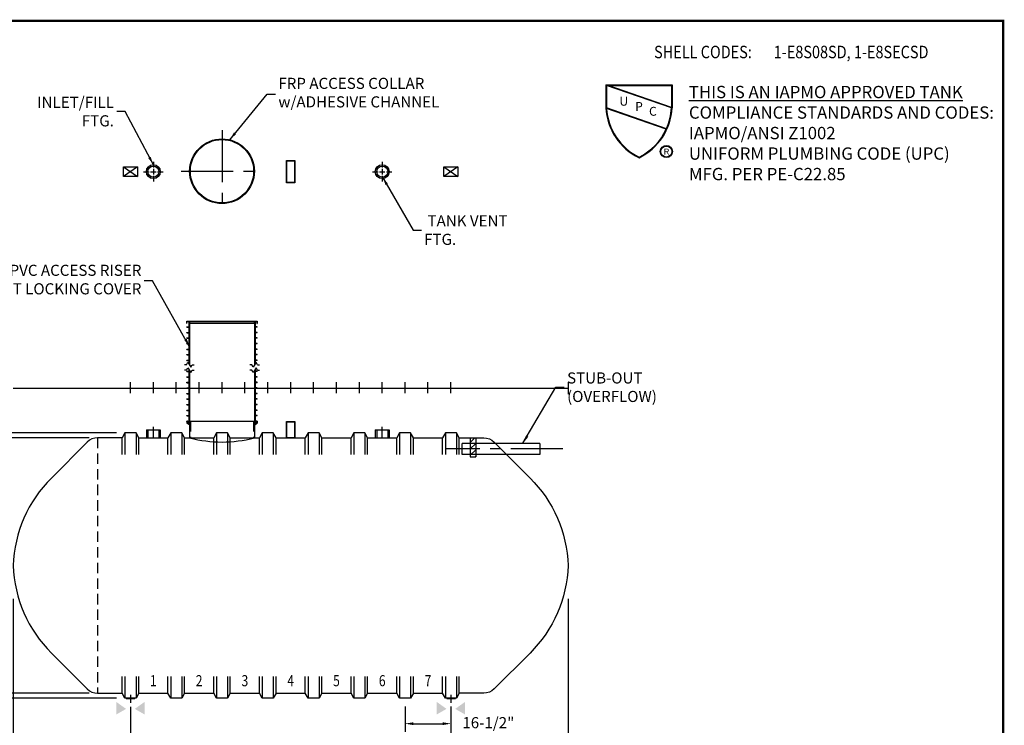
# Model space of a CAD drawing. Extents: x 121 to 656, y 64 to 455.
# Drawn here: x 301 to 656, y 201 to 455 of the extents above; entities that cross this region are included whole.
import ezdxf
from ezdxf.enums import TextEntityAlignment as Align

# ---------------------------------------------------------------- set-up
doc = ezdxf.new("R2010")
doc.units = 0
doc.header["$LTSCALE"] = 15
doc.header["$MEASUREMENT"] = 0
doc.linetypes.add('CENTER', pattern=[2, 1.25, -0.25, 0.25, -0.25])
doc.linetypes.add('HIDDEN', pattern=[0.375, 0.25, -0.125])
doc.layers.get('DEFPOINTS').update_dxf_attribs({"linetype": 'CONTINUOUS'})
for name, color, linetype in [('ACCESSORIES', 3, 'CONTINUOUS'), ('BASEDWG', 6, 'CONTINUOUS'), ('BORDER', 2, 'CONTINUOUS'), ('DIM', 2, 'CONTINUOUS')]:
    doc.layers.add(name, color=color, linetype=linetype)
doc.styles.add('LOGO', font='swissck.ttf', dxfattribs={"width": 0.95})
doc.styles.add('ROMANS', font='romans', dxfattribs={"width": 0.8})
doc.dimstyles.new('TANK-1', dxfattribs={"dimtxt": 4, "dimasz": 3, "dimexe": 3, "dimexo": 3, "dimgap": 2, "dimtad": 0, "dimtih": 1, "dimtoh": 1, "dimdec": 3, "dimzin": 0, "dimdsep": 46, "dimlunit": 4, "dimtxsty": 'ROMANS', "dimcen": 0.125, "dimadec": 0, "dimazin": 0, "dimtfac": 1, "dimtdec": 3, "dimtmove": 2, "dimatfit": 3, "dimfxl": 1, "dimtolj": 1, "dimtzin": 0, "dimarcsym": 0})

# ---------------------------------------------------------------- blocks, each defined once
blk = doc.blocks.new('*D5')
at = {"layer": 'DEFPOINTS', "color": 0, "transparency": 16777216}
for p in [(298.29, 249.62), (498.3, 249.62), (298.29, 170.48)]:
    blk.add_point(p, dxfattribs=at)
at = {"layer": 'DIM', "color": 0, "lineweight": -2, "transparency": 16777216}
for p, q in [((298.29, 246.62), (298.29, 167.48)), ((498.3, 246.62), (498.3, 167.48)), ((301.29, 170.48), (388.52, 170.48)), ((495.3, 170.48), (408.07, 170.48))]:
    blk.add_line(p, q, dxfattribs=at)
at = {"layer": 'DIM', "color": 0, "transparency": 16777216}
for points in [[(301.29, 170.98), (301.29, 169.98), (298.29, 170.48)], [(495.3, 170.98), (495.3, 169.98), (498.3, 170.48)]]:
    blk.add_solid(points, dxfattribs=at)
at = {"layer": 'DIM', "color": 0, "transparency": 16777216, "insert": (398.3, 170.48), "char_height": 4, "attachment_point": 5, "style": 'ROMANS'}
blk.add_mtext('\\A1;16\'-8"', dxfattribs=at)
blk = doc.blocks.new('*D8')
at = {"layer": 'DEFPOINTS', "color": 0, "transparency": 16777216}
for p in [(298.29, 249.62), (340.55, 210.74), (340.55, 181.54)]:
    blk.add_point(p, dxfattribs=at)
at = {"layer": 'DIM', "color": 0, "lineweight": -2, "transparency": 16777216}
for p, q in [((298.29, 246.62), (298.29, 178.54)), ((340.55, 207.74), (340.55, 178.54)), ((301.29, 181.54), (304.62, 181.54)), ((337.55, 181.54), (334.22, 181.54))]:
    blk.add_line(p, q, dxfattribs=at)
at = {"layer": 'DIM', "color": 0, "transparency": 16777216}
for points in [[(301.29, 182.04), (301.29, 181.04), (298.29, 181.54)], [(337.55, 182.04), (337.55, 181.04), (340.55, 181.54)]]:
    blk.add_solid(points, dxfattribs=at)
at = {"layer": 'DIM', "color": 0, "transparency": 16777216, "insert": (319.42, 181.54), "char_height": 4, "attachment_point": 5, "style": 'ROMANS'}
blk.add_mtext('\\A1;3\'-6 1/4"', dxfattribs=at)
blk = doc.blocks.new('*D9')
at = {"layer": 'DEFPOINTS', "color": 0, "transparency": 16777216}
for p in [(340.55, 210.74), (456.05, 210.74), (456.05, 181.54)]:
    blk.add_point(p, dxfattribs=at)
at = {"layer": 'DIM', "color": 0, "lineweight": -2, "transparency": 16777216}
for p, q in [((340.55, 207.74), (340.55, 178.54)), ((456.05, 207.74), (456.05, 178.54)), ((343.55, 181.54), (383.5, 181.54)), ((453.05, 181.54), (413.1, 181.54))]:
    blk.add_line(p, q, dxfattribs=at)
at = {"layer": 'DIM', "color": 0, "transparency": 16777216}
for points in [[(343.55, 182.04), (343.55, 181.04), (340.55, 181.54)], [(453.05, 182.04), (453.05, 181.04), (456.05, 181.54)]]:
    blk.add_solid(points, dxfattribs=at)
at = {"layer": 'DIM', "color": 0, "transparency": 16777216, "insert": (398.3, 181.54), "char_height": 4, "attachment_point": 5, "style": 'ROMANS'}
blk.add_mtext('\\A1;9\'-7 1/2"', dxfattribs=at)
blk = doc.blocks.new('*D10')
at = {"layer": 'DEFPOINTS', "color": 0, "transparency": 16777216}
for p in [(498.3, 249.62), (456.05, 210.74), (498.3, 181.54)]:
    blk.add_point(p, dxfattribs=at)
at = {"layer": 'DIM', "color": 0, "lineweight": -2, "transparency": 16777216}
for p, q in [((498.3, 246.62), (498.3, 178.54)), ((456.05, 207.74), (456.05, 178.54)), ((459.05, 181.54), (462.38, 181.54)), ((495.3, 181.54), (491.98, 181.54))]:
    blk.add_line(p, q, dxfattribs=at)
at = {"layer": 'DIM', "color": 0, "transparency": 16777216}
for points in [[(459.05, 182.04), (459.05, 181.04), (456.05, 181.54)], [(495.3, 182.04), (495.3, 181.04), (498.3, 181.54)]]:
    blk.add_solid(points, dxfattribs=at)
at = {"layer": 'DIM', "color": 0, "transparency": 16777216, "insert": (477.18, 181.54), "char_height": 4, "attachment_point": 5, "style": 'ROMANS'}
blk.add_mtext('\\A1;3\'-6 1/4"', dxfattribs=at)
blk = doc.blocks.new('*D11')
at = {"layer": 'DEFPOINTS', "color": 0, "transparency": 16777216}
for p in [(439.55, 210.87), (456.05, 210.87), (456.05, 201.65)]:
    blk.add_point(p, dxfattribs=at)
at = {"layer": 'DIM', "color": 0, "lineweight": -2, "transparency": 16777216}
for p, q in [((439.55, 207.87), (439.55, 198.65)), ((456.05, 207.87), (456.05, 198.65)), ((442.55, 201.65), (453.05, 201.65))]:
    blk.add_line(p, q, dxfattribs=at)
at = {"layer": 'DIM', "color": 0, "transparency": 16777216}
for points in [[(442.55, 202.15), (442.55, 201.15), (439.55, 201.65)], [(453.05, 202.15), (453.05, 201.15), (456.05, 201.65)]]:
    blk.add_solid(points, dxfattribs=at)
at = {"layer": 'DIM', "color": 0, "transparency": 16777216, "insert": (469.55, 198.67), "char_height": 4, "attachment_point": 5, "style": 'ROMANS'}
blk.add_mtext('\\A1;16-1/2"\\PTYP.', dxfattribs=at)
blk = doc.blocks.new('*D12')
at = {"layer": 'DEFPOINTS', "color": 0, "transparency": 16777216}
for p in [(328.69, 304.62), (276.74, 212.62), (328.69, 212.62)]:
    blk.add_point(p, dxfattribs=at)
at = {"layer": 'DIM', "color": 0, "lineweight": -2, "transparency": 16777216}
for p, q in [((325.69, 304.62), (273.74, 304.62)), ((276.74, 301.62), (276.74, 280.33)), ((276.74, 215.62), (276.74, 271.57)), ((325.69, 212.62), (273.74, 212.62))]:
    blk.add_line(p, q, dxfattribs=at)
at = {"layer": 'DIM', "color": 0, "transparency": 16777216}
for points in [[(276.24, 301.62), (277.24, 301.62), (276.74, 304.62)], [(276.24, 215.62), (277.24, 215.62), (276.74, 212.62)]]:
    blk.add_solid(points, dxfattribs=at)
at = {"layer": 'DIM', "color": 0, "transparency": 16777216, "insert": (276.74, 275.95), "char_height": 4, "attachment_point": 5, "style": 'ROMANS'}
blk.add_mtext('\\A1;7\'-8" I.D.', dxfattribs=at)
blk = doc.blocks.new('*D13')
at = {"layer": 'DEFPOINTS', "color": 0, "transparency": 16777216}
for p in [(338.55, 306.37), (254.64, 210.87), (338.55, 210.87)]:
    blk.add_point(p, dxfattribs=at)
at = {"layer": 'DIM', "color": 0, "lineweight": -2, "transparency": 16777216}
for p, q in [((335.55, 306.37), (251.64, 306.37)), ((254.64, 303.37), (254.64, 263)), ((254.64, 213.87), (254.64, 254.24)), ((335.55, 210.87), (251.64, 210.87))]:
    blk.add_line(p, q, dxfattribs=at)
at = {"layer": 'DIM', "color": 0, "transparency": 16777216}
for points in [[(254.14, 303.37), (255.14, 303.37), (254.64, 306.37)], [(254.14, 213.87), (255.14, 213.87), (254.64, 210.87)]]:
    blk.add_solid(points, dxfattribs=at)
at = {"layer": 'DIM', "color": 0, "transparency": 16777216, "insert": (254.64, 258.62), "char_height": 4, "attachment_point": 5, "style": 'ROMANS'}
blk.add_mtext('\\A1;7\'-11" O.D.', dxfattribs=at)
blk = doc.blocks.new('13tm-sd')
at = {"layer": 'ACCESSORIES'}
for points in [[(-1.5, 82), (1.5, 82), (1.5, 74), (-1.5, 74)], [(-1.375, 81.875), (1.375, 81.875), (1.375, 74.125), (-1.375, 74.125)], [(-1.5, -11.9375), (1.5, -11.9375), (1.5, -17.9375), (-1.5, -17.9375)], [(-1.375, -12.0625), (1.375, -12.0625), (1.375, -17.8125), (-1.375, -17.8125)]]:
    blk.add_lwpolyline(points, close=True, dxfattribs=at)
blk = doc.blocks.new('hd-8below')
at = {"layer": 'ACCESSORIES'}
for p, q in [((-2.5, 79.77), (2.5, 79.77)), ((-2.5, 79.77), (2.5, 76.23)), ((2.5, 79.77), (-2.5, 76.23)), ((-2.5, 76.23), (-2.5, 79.77)), ((2.5, 79.77), (2.5, 76.23)), ((2.5, 76.23), (-2.5, 76.23))]:
    blk.add_line(p, q, dxfattribs=at)
for points in [[(-1.57, -115.51), (-5.07, -117.51), (-1.57, -115.51), (-5.07, -113.01)], [(1.57, -115.51), (5.07, -117.51), (1.57, -115.51), (5.07, -113.01)]]:
    blk.add_solid(points, dxfattribs=at)
at = {"layer": 'DEFPOINTS'}
for p, q in [((-1.51, -111.74), (1.61, -111.74)), ((0.01, -110.39), (0.01, -113.34))]:
    blk.add_line(p, q, dxfattribs=at)
blk = doc.blocks.new('4npt-h')
at = {"layer": 'ACCESSORIES', "color": 5, "linetype": 'CENTER'}
for p, q in [((0, 81.5), (0, 79.5)), ((0, 79), (0, 77)), ((-3.5, 78), (-1.5, 78)), ((-1, 78), (1, 78)), ((0, 76.5), (0, 74.5)), ((1.5, 78), (3.5, 78)), ((0, -18), (0, -13.91))]:
    blk.add_line(p, q, dxfattribs=at)
at = {"layer": 'ACCESSORIES'}
for p, q in [((-2.5, -15), (-2.5, -18)), ((-2.5, -15), (2.5, -15)), ((-2, -15), (-2, -18)), ((2, -15), (2, -18)), ((2.5, -15), (2.5, -18))]:
    blk.add_line(p, q, dxfattribs=at)
for radius in [2.5, 2]:
    blk.add_circle((0, 78), radius, dxfattribs=at)
blk = doc.blocks.new('orn-24')
at = {"layer": 'ACCESSORIES', "color": 4, "linetype": 'CENTER'}
for p, q in [((0, 92.75), (0, 63.25)), ((-14.75, 78), (14.75, 78))]:
    blk.add_line(p, q, dxfattribs=at)
at = {"layer": 'ACCESSORIES'}
for p, q in [((-12.45, -12.04), (-12.7, -12.04)), ((-12.7, -12.04), (-12.7, -12.77)), ((-11.66, -13.3), (-12.7, -12.77)), ((-12.45, -12.62), (-12.45, -12.04)), ((-11.66, -13.02), (-12.45, -12.62)), ((-11.66, -12.04), (11.66, -12.04)), ((-11.66, -12.04), (-11.66, -18.03)), ((11.66, -12.04), (11.66, -18.03)), ((11.66, -13.02), (12.45, -12.62)), ((11.66, -13.3), (12.7, -12.77)), ((12.45, -12.62), (12.45, -12.04)), ((12.45, -12.04), (12.7, -12.04)), ((12.7, -12.04), (12.7, -12.77))]:
    blk.add_line(p, q, dxfattribs=at)
at = {"layer": 'ACCESSORIES', "linetype": 'HIDDEN'}
for p, q in [((-11.41, -12.04), (-11.41, -18.07)), ((11.41, -12.04), (11.41, -18.07))]:
    blk.add_line(p, q, dxfattribs=at)
at = {"layer": 'ACCESSORIES'}
for radius in [11.66, 11.41]:
    blk.add_circle((0, 78), radius, dxfattribs=at)
blk.add_ellipse((-0.13, 91.29), major_axis=(-0.23, 110.84), ratio=0.639431, start_param=2.974967, end_param=3.305555, dxfattribs=at)
blk = doc.blocks.new('pvc24-3')
at = {"layer": 'ACCESSORIES'}
for p, q in [((-12.73, 23.95), (12.72, 23.95)), ((-12.73, 23.2), (-12.73, 23.95)), ((-12.73, 23.2), (-12.62, 23.2)), ((-12.62, 23.83), (12.6, 23.83)), ((-12.62, 23.2), (-12.62, 23.83)), ((-12.62, 21.83), (-12.62, 21.96)), ((-12.62, 21.96), (-11.91, 21.96)), ((-12.62, 21.83), (-12.62, 21.96)), ((-12.62, 21.96), (-11.91, 21.96)), ((-12.62, 21.83), (-12.62, 21.96)), ((-12.62, 21.96), (-11.91, 21.96)), ((-12.62, 21.96), (-11.91, 21.96)), ((-12.62, 21.83), (-12.62, 21.96)), ((-12.62, 21.83), (-11.91, 21.83)), ((-12.62, 21.83), (-11.91, 21.83)), ((-12.62, 21.83), (-11.91, 21.83)), ((-12.62, 21.83), (-11.91, 21.83)), ((-11.91, 23.83), (-11.91, 8.52)), ((-11.66, 23.83), (-11.66, 8.09)), ((-11.62, 23.2), (-11.62, 23.83)), ((11.6, 23.2), (-11.62, 23.2)), ((11.6, 23.83), (11.6, 23.2)), ((11.66, 23.83), (11.66, 8.09)), ((11.91, 23.83), (11.91, 8.52)), ((12.62, 21.96), (11.91, 21.96)), ((12.62, 21.96), (11.91, 21.96)), ((12.62, 21.96), (11.91, 21.96)), ((12.62, 21.96), (11.91, 21.96)), ((12.62, 21.83), (11.91, 21.83)), ((12.62, 21.83), (11.91, 21.83)), ((12.62, 21.83), (11.91, 21.83)), ((12.62, 21.83), (11.91, 21.83)), ((12.6, 23.83), (12.6, 23.2)), ((12.6, 23.2), (12.72, 23.2)), ((12.62, 21.83), (12.62, 21.96)), ((12.62, 21.83), (12.62, 21.96)), ((12.62, 21.83), (12.62, 21.96)), ((12.62, 21.83), (12.62, 21.96)), ((12.72, 23.95), (12.72, 23.2)), ((-12.62, 19.83), (-12.62, 19.96)), ((-12.62, 19.96), (-11.91, 19.96)), ((-12.62, 19.83), (-12.62, 19.96)), ((-12.62, 19.96), (-11.91, 19.96)), ((-12.62, 19.83), (-12.62, 19.96)), ((-12.62, 19.96), (-11.91, 19.96)), ((-12.62, 19.83), (-12.62, 19.96)), ((-12.62, 19.96), (-11.91, 19.96)), ((-12.62, 19.83), (-11.91, 19.83)), ((-12.62, 19.83), (-11.91, 19.83)), ((-12.62, 19.83), (-11.91, 19.83)), ((-12.62, 19.83), (-11.91, 19.83)), ((-12.62, 17.83), (-12.62, 17.96)), ((-12.62, 17.96), (-11.91, 17.96)), ((-12.62, 17.83), (-12.62, 17.96)), ((-12.62, 17.96), (-11.91, 17.96)), ((-12.62, 17.83), (-12.62, 17.96)), ((-12.62, 17.96), (-11.91, 17.96)), ((-12.62, 17.83), (-12.62, 17.96)), ((-12.62, 17.96), (-11.91, 17.96)), ((-12.62, 17.83), (-11.91, 17.83)), ((-12.62, 17.83), (-11.91, 17.83)), ((-12.62, 17.83), (-11.91, 17.83)), ((-12.62, 17.83), (-11.91, 17.83)), ((12.62, 19.96), (11.91, 19.96)), ((12.62, 19.96), (11.91, 19.96)), ((12.62, 19.96), (11.91, 19.96)), ((12.62, 19.96), (11.91, 19.96)), ((12.62, 19.83), (11.91, 19.83)), ((12.62, 19.83), (11.91, 19.83)), ((12.62, 19.83), (11.91, 19.83)), ((12.62, 19.83), (11.91, 19.83)), ((12.62, 17.96), (11.91, 17.96)), ((12.62, 17.96), (11.91, 17.96)), ((12.62, 17.96), (11.91, 17.96)), ((12.62, 17.96), (11.91, 17.96)), ((12.62, 17.83), (11.91, 17.83)), ((12.62, 17.83), (11.91, 17.83)), ((12.62, 17.83), (11.91, 17.83)), ((12.62, 17.83), (11.91, 17.83)), ((12.62, 19.83), (12.62, 19.96)), ((12.62, 19.83), (12.62, 19.96)), ((12.62, 19.83), (12.62, 19.96)), ((12.62, 19.83), (12.62, 19.96)), ((12.62, 17.83), (12.62, 17.96)), ((12.62, 17.83), (12.62, 17.96)), ((12.62, 17.83), (12.62, 17.96)), ((12.62, 17.83), (12.62, 17.96)), ((-12.62, 15.83), (-12.62, 15.96)), ((-12.62, 15.96), (-11.91, 15.96)), ((-12.62, 15.83), (-12.62, 15.96)), ((-12.62, 15.96), (-11.91, 15.96)), ((-12.62, 15.83), (-12.62, 15.96)), ((-12.62, 15.96), (-11.91, 15.96)), ((-12.62, 15.83), (-12.62, 15.96)), ((-12.62, 15.96), (-11.91, 15.96)), ((-12.62, 15.83), (-11.91, 15.83)), ((-12.62, 15.83), (-11.91, 15.83)), ((-12.62, 15.83), (-11.91, 15.83)), ((-12.62, 15.83), (-11.91, 15.83)), ((12.62, 15.96), (11.91, 15.96)), ((12.62, 15.96), (11.91, 15.96)), ((12.62, 15.96), (11.91, 15.96)), ((12.62, 15.96), (11.91, 15.96)), ((12.62, 15.83), (11.91, 15.83)), ((12.62, 15.83), (11.91, 15.83)), ((12.62, 15.83), (11.91, 15.83)), ((12.62, 15.83), (11.91, 15.83)), ((12.62, 15.83), (12.62, 15.96)), ((12.62, 15.83), (12.62, 15.96)), ((12.62, 15.83), (12.62, 15.96)), ((12.62, 15.83), (12.62, 15.96)), ((-12.62, 13.83), (-12.62, 13.96)), ((-12.62, 13.96), (-11.91, 13.96)), ((-12.62, 13.83), (-12.62, 13.96)), ((-12.62, 13.96), (-11.91, 13.96)), ((-12.62, 13.83), (-12.62, 13.96)), ((-12.62, 13.96), (-11.91, 13.96)), ((-12.62, 13.83), (-12.62, 13.96)), ((-12.62, 13.96), (-11.91, 13.96)), ((-12.62, 13.83), (-11.91, 13.83)), ((-12.62, 13.83), (-11.91, 13.83)), ((-12.62, 13.83), (-11.91, 13.83)), ((-12.62, 13.83), (-11.91, 13.83)), ((-12.62, 11.83), (-12.62, 11.96)), ((-12.62, 11.96), (-11.91, 11.96)), ((-12.62, 11.83), (-12.62, 11.96)), ((-12.62, 11.96), (-11.91, 11.96)), ((-12.62, 11.83), (-12.62, 11.96)), ((-12.62, 11.96), (-11.91, 11.96)), ((-12.62, 11.83), (-12.62, 11.96)), ((-12.62, 11.96), (-11.91, 11.96)), ((-12.62, 11.83), (-11.91, 11.83)), ((-12.62, 11.83), (-11.91, 11.83)), ((-12.62, 11.83), (-11.91, 11.83)), ((-12.62, 11.83), (-11.91, 11.83)), ((12.62, 13.96), (11.91, 13.96)), ((12.62, 13.96), (11.91, 13.96)), ((12.62, 13.96), (11.91, 13.96)), ((12.62, 13.96), (11.91, 13.96)), ((12.62, 13.83), (11.91, 13.83)), ((12.62, 13.83), (11.91, 13.83)), ((12.62, 13.83), (11.91, 13.83)), ((12.62, 13.83), (11.91, 13.83)), ((12.62, 11.96), (11.91, 11.96)), ((12.62, 11.96), (11.91, 11.96)), ((12.62, 11.96), (11.91, 11.96)), ((12.62, 11.96), (11.91, 11.96)), ((12.62, 11.83), (11.91, 11.83)), ((12.62, 11.83), (11.91, 11.83)), ((12.62, 11.83), (11.91, 11.83)), ((12.62, 11.83), (11.91, 11.83)), ((12.62, 13.83), (12.62, 13.96)), ((12.62, 13.83), (12.62, 13.96)), ((12.62, 13.83), (12.62, 13.96)), ((12.62, 13.83), (12.62, 13.96)), ((12.62, 11.83), (12.62, 11.96)), ((12.62, 11.83), (12.62, 11.96)), ((12.62, 11.83), (12.62, 11.96)), ((12.62, 11.83), (12.62, 11.96)), ((-12.79, 8.31), (-13.54, 8.31)), ((-12.79, 8.31), (-12.29, 9.17)), ((-12.79, 6.34), (-12.29, 7.2)), ((-12.62, 9.83), (-12.62, 9.96)), ((-12.62, 9.96), (-11.91, 9.96)), ((-12.62, 9.83), (-12.62, 9.96)), ((-12.62, 9.96), (-11.91, 9.96)), ((-12.62, 9.83), (-12.62, 9.96)), ((-12.62, 9.96), (-11.91, 9.96)), ((-12.62, 9.83), (-12.62, 9.96)), ((-12.62, 9.96), (-11.91, 9.96)), ((-12.62, 9.83), (-11.91, 9.83)), ((-12.62, 9.83), (-11.91, 9.83)), ((-12.62, 9.83), (-11.91, 9.83)), ((-12.62, 9.83), (-11.91, 9.83)), ((-12.29, 9.17), (-11.29, 7.44)), ((-12.29, 7.2), (-11.29, 5.47)), ((-11.29, 7.44), (-10.79, 8.31)), ((-10.79, 8.31), (-10.04, 8.31)), ((10.79, 8.31), (10.04, 8.31)), ((11.29, 7.44), (10.79, 8.31)), ((12.29, 9.17), (11.29, 7.44)), ((12.29, 7.2), (11.29, 5.47)), ((12.62, 9.96), (11.91, 9.96)), ((12.62, 9.96), (11.91, 9.96)), ((12.62, 9.96), (11.91, 9.96)), ((12.62, 9.96), (11.91, 9.96)), ((12.62, 9.83), (11.91, 9.83)), ((12.62, 9.83), (11.91, 9.83)), ((12.62, 9.83), (11.91, 9.83)), ((12.62, 9.83), (11.91, 9.83)), ((12.79, 8.31), (12.29, 9.17)), ((12.79, 6.34), (12.29, 7.2)), ((12.62, 9.83), (12.62, 9.96)), ((12.62, 9.83), (12.62, 9.96)), ((12.62, 9.83), (12.62, 9.96)), ((12.62, 9.83), (12.62, 9.96)), ((12.79, 8.31), (13.54, 8.31)), ((-12.79, 6.34), (-13.54, 6.34)), ((-12.62, 5.83), (-12.62, 5.96)), ((-12.62, 5.96), (-11.91, 5.96)), ((-12.62, 5.83), (-12.62, 5.96)), ((-12.62, 5.96), (-11.91, 5.96)), ((-12.62, 5.83), (-12.62, 5.96)), ((-12.62, 5.96), (-11.91, 5.96)), ((-12.62, 5.83), (-12.62, 5.96)), ((-12.62, 5.96), (-11.91, 5.96)), ((-12.62, 5.83), (-11.91, 5.83)), ((-12.62, 5.83), (-11.91, 5.83)), ((-12.62, 5.83), (-11.91, 5.83)), ((-12.62, 5.83), (-11.91, 5.83)), ((-12.62, 3.83), (-12.62, 3.96)), ((-12.62, 3.96), (-11.91, 3.96)), ((-12.62, 3.83), (-12.62, 3.96)), ((-12.62, 3.96), (-11.91, 3.96)), ((-12.62, 3.83), (-12.62, 3.96)), ((-12.62, 3.96), (-11.91, 3.96)), ((-12.62, 3.83), (-12.62, 3.96)), ((-12.62, 3.96), (-11.91, 3.96)), ((-12.62, 3.83), (-11.91, 3.83)), ((-12.62, 3.83), (-11.91, 3.83)), ((-12.62, 3.83), (-11.91, 3.83)), ((-12.62, 3.83), (-11.91, 3.83)), ((-11.91, 6.55), (-11.91, -12.7)), ((-11.66, 6.12), (-11.66, -12.7)), ((-11.29, 5.47), (-10.79, 6.34)), ((-10.79, 6.34), (-10.04, 6.34)), ((10.79, 6.34), (10.04, 6.34)), ((11.29, 5.47), (10.79, 6.34)), ((11.66, 6.12), (11.66, -12.7)), ((11.91, 6.55), (11.91, -12.7)), ((12.62, 5.96), (11.91, 5.96)), ((12.62, 5.96), (11.91, 5.96)), ((12.62, 5.96), (11.91, 5.96)), ((12.62, 5.96), (11.91, 5.96)), ((12.62, 5.83), (11.91, 5.83)), ((12.62, 5.83), (11.91, 5.83)), ((12.62, 5.83), (11.91, 5.83)), ((12.62, 5.83), (11.91, 5.83)), ((12.62, 3.96), (11.91, 3.96)), ((12.62, 3.96), (11.91, 3.96)), ((12.62, 3.96), (11.91, 3.96)), ((12.62, 3.96), (11.91, 3.96)), ((12.62, 3.83), (11.91, 3.83)), ((12.62, 3.83), (11.91, 3.83)), ((12.62, 3.83), (11.91, 3.83)), ((12.62, 3.83), (11.91, 3.83)), ((12.62, 5.83), (12.62, 5.96)), ((12.62, 5.83), (12.62, 5.96)), ((12.62, 5.83), (12.62, 5.96)), ((12.62, 5.83), (12.62, 5.96)), ((12.62, 3.83), (12.62, 3.96)), ((12.62, 3.83), (12.62, 3.96)), ((12.62, 3.83), (12.62, 3.96)), ((12.62, 3.83), (12.62, 3.96)), ((12.79, 6.34), (13.54, 6.34)), ((-12.62, 1.83), (-12.62, 1.96)), ((-12.62, 1.96), (-11.91, 1.96)), ((-12.62, 1.83), (-12.62, 1.96)), ((-12.62, 1.96), (-11.91, 1.96)), ((-12.62, 1.83), (-12.62, 1.96)), ((-12.62, 1.96), (-11.91, 1.96)), ((-12.62, 1.83), (-12.62, 1.96)), ((-12.62, 1.96), (-11.91, 1.96)), ((-12.62, 1.83), (-11.91, 1.83)), ((-12.62, 1.83), (-11.91, 1.83)), ((-12.62, 1.83), (-11.91, 1.83)), ((-12.62, 1.83), (-11.91, 1.83)), ((12.62, 1.96), (11.91, 1.96)), ((12.62, 1.96), (11.91, 1.96)), ((12.62, 1.96), (11.91, 1.96)), ((12.62, 1.96), (11.91, 1.96)), ((12.62, 1.83), (11.91, 1.83)), ((12.62, 1.83), (11.91, 1.83)), ((12.62, 1.83), (11.91, 1.83)), ((12.62, 1.83), (11.91, 1.83)), ((12.62, 1.83), (12.62, 1.96)), ((12.62, 1.83), (12.62, 1.96)), ((12.62, 1.83), (12.62, 1.96)), ((12.62, 1.83), (12.62, 1.96)), ((-12.62, -0.17), (-12.62, -0.04)), ((-12.62, -0.04), (-11.91, -0.04)), ((-12.62, -0.17), (-12.62, -0.04)), ((-12.62, -0.04), (-11.91, -0.04)), ((-12.62, -0.17), (-12.62, -0.04)), ((-12.62, -0.04), (-11.91, -0.04)), ((-12.62, -0.17), (-12.62, -0.04)), ((-12.62, -0.04), (-11.91, -0.04)), ((-12.62, -0.17), (-11.91, -0.17)), ((-12.62, -0.17), (-11.91, -0.17)), ((-12.62, -0.17), (-11.91, -0.17)), ((-12.62, -0.17), (-11.91, -0.17)), ((-12.62, -2.17), (-12.62, -2.04)), ((-12.62, -2.04), (-11.91, -2.04)), ((-12.62, -2.17), (-12.62, -2.04)), ((-12.62, -2.04), (-11.91, -2.04)), ((-12.62, -2.17), (-12.62, -2.04)), ((-12.62, -2.04), (-11.91, -2.04)), ((-12.62, -2.17), (-12.62, -2.04)), ((-12.62, -2.04), (-11.91, -2.04)), ((-12.62, -2.17), (-11.91, -2.17)), ((-12.62, -2.17), (-11.91, -2.17)), ((-12.62, -2.17), (-11.91, -2.17)), ((-12.62, -2.17), (-11.91, -2.17)), ((12.62, -0.04), (11.91, -0.04)), ((12.62, -0.04), (11.91, -0.04)), ((12.62, -0.04), (11.91, -0.04)), ((12.62, -0.04), (11.91, -0.04)), ((12.62, -0.17), (11.91, -0.17)), ((12.62, -0.17), (11.91, -0.17)), ((12.62, -0.17), (11.91, -0.17)), ((12.62, -0.17), (11.91, -0.17)), ((12.62, -2.04), (11.91, -2.04)), ((12.62, -2.04), (11.91, -2.04)), ((12.62, -2.04), (11.91, -2.04)), ((12.62, -2.04), (11.91, -2.04)), ((12.62, -2.17), (11.91, -2.17)), ((12.62, -2.17), (11.91, -2.17)), ((12.62, -2.17), (11.91, -2.17)), ((12.62, -2.17), (11.91, -2.17)), ((12.62, -0.17), (12.62, -0.04)), ((12.62, -0.17), (12.62, -0.04)), ((12.62, -0.17), (12.62, -0.04)), ((12.62, -0.17), (12.62, -0.04)), ((12.62, -2.17), (12.62, -2.04)), ((12.62, -2.17), (12.62, -2.04)), ((12.62, -2.17), (12.62, -2.04)), ((12.62, -2.17), (12.62, -2.04)), ((-12.62, -4.17), (-12.62, -4.04)), ((-12.62, -4.04), (-11.91, -4.04)), ((-12.62, -4.17), (-12.62, -4.04)), ((-12.62, -4.04), (-11.91, -4.04)), ((-12.62, -4.17), (-12.62, -4.04)), ((-12.62, -4.04), (-11.91, -4.04)), ((-12.62, -4.17), (-12.62, -4.04)), ((-12.62, -4.04), (-11.91, -4.04)), ((-12.62, -4.17), (-11.91, -4.17)), ((-12.62, -4.17), (-11.91, -4.17)), ((-12.62, -4.17), (-11.91, -4.17)), ((-12.62, -4.17), (-11.91, -4.17)), ((-12.62, -6.17), (-12.62, -6.04)), ((-12.62, -6.04), (-11.91, -6.04)), ((-12.62, -6.17), (-12.62, -6.04)), ((-12.62, -6.04), (-11.91, -6.04)), ((-12.62, -6.17), (-12.62, -6.04)), ((-12.62, -6.04), (-11.91, -6.04)), ((-12.62, -6.17), (-12.62, -6.04)), ((-12.62, -6.04), (-11.91, -6.04)), ((-12.62, -6.17), (-11.91, -6.17)), ((-12.62, -6.17), (-11.91, -6.17)), ((-12.62, -6.17), (-11.91, -6.17)), ((-12.62, -6.17), (-11.91, -6.17)), ((12.62, -4.04), (11.91, -4.04)), ((12.62, -4.04), (11.91, -4.04)), ((12.62, -4.04), (11.91, -4.04)), ((12.62, -4.04), (11.91, -4.04)), ((12.62, -4.17), (11.91, -4.17)), ((12.62, -4.17), (11.91, -4.17)), ((12.62, -4.17), (11.91, -4.17)), ((12.62, -4.17), (11.91, -4.17)), ((12.62, -6.04), (11.91, -6.04)), ((12.62, -6.04), (11.91, -6.04)), ((12.62, -6.04), (11.91, -6.04)), ((12.62, -6.04), (11.91, -6.04)), ((12.62, -6.17), (11.91, -6.17)), ((12.62, -6.17), (11.91, -6.17)), ((12.62, -6.17), (11.91, -6.17)), ((12.62, -6.17), (11.91, -6.17)), ((12.62, -4.17), (12.62, -4.04)), ((12.62, -4.17), (12.62, -4.04)), ((12.62, -4.17), (12.62, -4.04)), ((12.62, -4.17), (12.62, -4.04)), ((12.62, -6.17), (12.62, -6.04)), ((12.62, -6.17), (12.62, -6.04)), ((12.62, -6.17), (12.62, -6.04)), ((12.62, -6.17), (12.62, -6.04)), ((-12.62, -8.17), (-12.62, -8.04)), ((-12.62, -8.04), (-11.91, -8.04)), ((-12.62, -8.17), (-12.62, -8.04)), ((-12.62, -8.04), (-11.91, -8.04)), ((-12.62, -8.17), (-12.62, -8.04)), ((-12.62, -8.04), (-11.91, -8.04)), ((-12.62, -8.17), (-12.62, -8.04)), ((-12.62, -8.04), (-11.91, -8.04)), ((-12.62, -8.17), (-11.91, -8.17)), ((-12.62, -8.17), (-11.91, -8.17)), ((-12.62, -8.17), (-11.91, -8.17)), ((-12.62, -8.17), (-11.91, -8.17)), ((-12.62, -10.17), (-12.62, -10.04)), ((-12.62, -10.04), (-11.91, -10.04)), ((-12.62, -10.17), (-12.62, -10.04)), ((-12.62, -10.04), (-11.91, -10.04)), ((-12.62, -10.17), (-12.62, -10.04)), ((-12.62, -10.04), (-11.91, -10.04)), ((-12.62, -10.17), (-12.62, -10.04)), ((-12.62, -10.04), (-11.91, -10.04)), ((-12.62, -10.17), (-11.91, -10.17)), ((-12.62, -10.17), (-11.91, -10.17)), ((-12.62, -10.17), (-11.91, -10.17)), ((-12.62, -10.17), (-11.91, -10.17)), ((12.62, -8.04), (11.91, -8.04)), ((12.62, -8.04), (11.91, -8.04)), ((12.62, -8.04), (11.91, -8.04)), ((12.62, -8.04), (11.91, -8.04)), ((12.62, -8.17), (11.91, -8.17)), ((12.62, -8.17), (11.91, -8.17)), ((12.62, -8.17), (11.91, -8.17)), ((12.62, -8.17), (11.91, -8.17)), ((12.62, -10.04), (11.91, -10.04)), ((12.62, -10.04), (11.91, -10.04)), ((12.62, -10.04), (11.91, -10.04)), ((12.62, -10.04), (11.91, -10.04)), ((12.62, -10.17), (11.91, -10.17)), ((12.62, -10.17), (11.91, -10.17)), ((12.62, -10.17), (11.91, -10.17)), ((12.62, -10.17), (11.91, -10.17)), ((12.62, -8.17), (12.62, -8.04)), ((12.62, -8.17), (12.62, -8.04)), ((12.62, -8.17), (12.62, -8.04)), ((12.62, -8.17), (12.62, -8.04)), ((12.62, -10.17), (12.62, -10.04)), ((12.62, -10.17), (12.62, -10.04)), ((12.62, -10.17), (12.62, -10.04)), ((12.62, -10.17), (12.62, -10.04)), ((-12.62, -12.17), (-12.62, -12.04)), ((-12.62, -12.04), (-11.91, -12.04)), ((-12.62, -12.17), (-12.62, -12.04)), ((-12.62, -12.04), (-11.91, -12.04)), ((-12.62, -12.17), (-12.62, -12.04)), ((-12.62, -12.04), (-11.91, -12.04)), ((-12.62, -12.17), (-12.62, -12.04)), ((-12.62, -12.04), (-11.91, -12.04)), ((-12.62, -12.17), (-11.91, -12.17)), ((-12.62, -12.17), (-11.91, -12.17)), ((-12.62, -12.17), (-11.91, -12.17)), ((-12.62, -12.17), (-11.91, -12.17)), ((-11.91, -12.7), (-11.66, -12.7)), ((11.91, -12.7), (11.66, -12.7)), ((12.62, -12.04), (11.91, -12.04)), ((12.62, -12.04), (11.91, -12.04)), ((12.62, -12.04), (11.91, -12.04)), ((12.62, -12.04), (11.91, -12.04)), ((12.62, -12.17), (11.91, -12.17)), ((12.62, -12.17), (11.91, -12.17)), ((12.62, -12.17), (11.91, -12.17)), ((12.62, -12.17), (11.91, -12.17)), ((12.62, -12.17), (12.62, -12.04)), ((12.62, -12.17), (12.62, -12.04)), ((12.62, -12.17), (12.62, -12.04)), ((12.62, -12.17), (12.62, -12.04))]:
    blk.add_line(p, q, dxfattribs=at)
blk = doc.blocks.new('IAPMO-UPC')
at = {"layer": 'DIM'}
for p, q in [((-17, 0), (0, 0)), ((-17, 0), (-17, -5.91)), ((0, 0), (0, -5.91)), ((-0.14, -5.91), (-16.86, -0.14)), ((-16.86, -0.14), (-16.86, -5.91)), ((-16.43, -0.14), (-0.14, -0.14)), ((-0.14, -5.76), (-16.43, -0.14)), ((-0.14, -0.14), (-0.14, -5.76)), ((-1.44, -11.24), (-16.86, -5.91)), ((-1.5, -11.37), (-16.85, -6.07))]:
    blk.add_line(p, q, dxfattribs=at)
for radius in [1.56, 1.42]:
    blk.add_circle((-1.47, -17.12), radius, dxfattribs=at)
for centre, radius, start, end in [((-1.86, -5.08), 15.17, 183.1666, 244.0295), ((-1.86, -5.08), 15.02, 183.7548, 243.7645), ((-15.14, -5.08), 15.17, 295.9705, 356.8334), ((-15.14, -5.08), 15.02, 335.8239, 356.8334), ((-15.14, -5.08), 15.02, 296.2355, 335.278)]:
    blk.add_arc(centre, radius, start, end, dxfattribs=at)
at = {"layer": 'DIM', "width": 1.6607, "attachment_point": 5, "style": 'LOGO'}
for s, insert, char_height in [('U', (-12.41, -4.49), 2.28), ('P', (-8.5, -5.84), 2.28), ('C', (-4.94, -7.07), 2.28), ('{\\W1.15;R}', (-1.47, -17.12), 1.52)]:
    blk.add_mtext(s, dxfattribs=dict(at, insert=insert, char_height=char_height))

msp = doc.modelspace()

# ---------------------------------------------------------------- hatches: boundary and pattern name
at = {"layer": 'ACCESSORIES'}
h = msp.add_hatch(dxfattribs=at)
h.set_pattern_fill('ANSI31', color=256, scale=13)
h.set_pattern_definition([(45, (-91.9957, 0.6953), (-1.1490485, 1.1490485), [])])
h.paths.add_polyline_path([(465.0279, 304.6186), (463.0279, 304.6186), (463.0279, 302.6186), (465.0279, 302.6186)])
h.paths.add_polyline_path([(465.0279, 302.6186), (463.0279, 302.6186), (463.0279, 300.6186), (465.0279, 300.6186)])
h.paths.add_polyline_path([(465.0279, 300.6186), (463.0279, 300.6186), (463.0279, 298.6186), (465.0279, 298.6186)])
h.paths.add_polyline_path([(465.0279, 298.6186), (463.0279, 298.6186), (463.0279, 297.7971), (465.0279, 297.7971)])

# ---------------------------------------------------------------- linework, layer by layer
for p, q in [((488.0668, 302.6186), (460.0668, 302.6186)), ((460.0668, 298.6186), (460.0668, 302.6186)), ((463.0279, 304.6186), (463.0279, 297.7971)), ((465.0279, 304.579), (465.0279, 297.7971)), ((488.0668, 302.6186), (488.0668, 298.6186)), ((488.0668, 298.6186), (460.0668, 298.6186)), ((463.0279, 297.7971), (465.0279, 297.7971))]:
    msp.add_line(p, q, dxfattribs=at)
at = {"layer": 'ACCESSORIES', "color": 5, "linetype": 'CENTER'}
msp.add_line((496.4418, 300.6186), (454.4418, 300.6186), dxfattribs=at)
at = {"layer": 'BASEDWG'}
for p, q in [((338.5455, 306.3686), (337.5455, 304.6186)), ((338.5455, 306.3686), (338.5455, 298.6186)), ((342.5455, 306.3686), (338.5455, 306.3686)), ((342.5455, 306.3686), (342.5455, 298.6186)), ((343.5455, 304.6186), (342.5455, 306.3686)), ((355.0455, 306.3686), (354.0455, 304.6186)), ((355.0455, 306.3686), (355.0455, 298.6186)), ((359.0455, 306.3686), (355.0455, 306.3686)), ((359.0455, 306.3686), (359.0455, 298.6186)), ((360.0455, 304.6186), (359.0455, 306.3686)), ((371.5455, 306.3686), (370.5455, 304.6186)), ((371.5455, 306.3686), (371.5455, 298.6186)), ((375.5455, 306.3686), (371.5455, 306.3686)), ((375.5455, 306.3686), (375.5455, 298.6186)), ((376.5455, 304.6186), (375.5455, 306.3686)), ((388.0455, 306.3686), (387.0455, 304.6186)), ((388.0455, 306.3686), (388.0455, 298.6186)), ((392.0455, 306.3686), (388.0455, 306.3686)), ((392.0455, 306.3686), (392.0455, 298.6186)), ((393.0455, 304.6186), (392.0455, 306.3686)), ((404.5455, 306.3686), (403.5455, 304.6186)), ((404.5455, 306.3686), (404.5455, 298.6186)), ((408.5455, 306.3686), (404.5455, 306.3686)), ((408.5455, 306.3686), (408.5455, 298.6186)), ((409.5455, 304.6186), (408.5455, 306.3686)), ((421.0455, 306.3686), (420.0455, 304.6186)), ((421.0455, 306.3686), (421.0455, 298.6186)), ((425.0455, 306.3686), (421.0455, 306.3686)), ((425.0455, 306.3686), (425.0455, 298.6186)), ((426.0455, 304.6186), (425.0455, 306.3686)), ((437.5455, 306.3686), (436.5455, 304.6186)), ((437.5455, 306.3686), (436.5455, 304.6186)), ((437.5455, 306.3686), (437.5455, 298.6186)), ((441.5455, 306.3686), (437.5455, 306.3686)), ((437.5455, 306.3686), (437.5455, 298.6186)), ((441.5455, 306.3686), (437.5455, 306.3686)), ((441.5455, 306.3686), (441.5455, 298.6186)), ((442.5455, 304.6186), (441.5455, 306.3686)), ((441.5455, 306.3686), (441.5455, 298.6186)), ((442.5455, 304.6186), (441.5455, 306.3686)), ((454.0455, 306.3686), (453.0455, 304.6186)), ((454.0455, 306.3686), (454.0455, 298.6186)), ((458.0455, 306.3686), (454.0455, 306.3686)), ((458.0455, 306.3686), (458.0455, 298.6186)), ((459.0455, 304.6186), (458.0455, 306.3686)), ((337.5455, 298.6186), (337.5455, 304.6186)), ((343.5455, 304.6186), (354.0455, 304.6186)), ((343.5455, 298.6186), (343.5455, 304.6186)), ((354.0455, 298.6186), (354.0455, 304.6186)), ((360.0455, 304.6186), (370.5455, 304.6186)), ((360.0455, 298.6186), (360.0455, 304.6186)), ((370.5455, 298.6186), (370.5455, 304.6186)), ((376.5455, 304.6186), (387.0455, 304.6186)), ((376.5455, 298.6186), (376.5455, 304.6186)), ((387.0455, 298.6186), (387.0455, 304.6186)), ((393.0455, 304.6186), (403.5455, 304.6186)), ((393.0455, 298.6186), (393.0455, 304.6186)), ((403.5455, 298.6186), (403.5455, 304.6186)), ((409.5455, 304.6186), (420.0455, 304.6186)), ((409.5455, 298.6186), (409.5455, 304.6186)), ((420.0455, 298.6186), (420.0455, 304.6186)), ((426.0455, 304.6186), (436.5455, 304.6186)), ((426.0455, 298.6186), (426.0455, 304.6186)), ((436.5455, 298.6186), (436.5455, 304.6186)), ((436.5455, 298.6186), (436.5455, 304.6186)), ((442.5455, 304.6186), (453.0455, 304.6186)), ((442.5455, 304.6186), (453.0455, 304.6186)), ((442.5455, 298.6186), (442.5455, 304.6186)), ((442.5455, 298.6186), (442.5455, 304.6186)), ((453.0455, 298.6186), (453.0455, 304.6186)), ((459.0455, 298.6186), (459.0455, 304.6186)), ((337.5455, 212.6186), (337.5455, 218.6186)), ((338.5455, 218.6186), (338.5455, 210.8686)), ((342.5455, 218.6186), (342.5455, 210.8686)), ((343.5455, 212.6186), (343.5455, 218.6186)), ((354.0455, 212.6186), (354.0455, 218.6186)), ((355.0455, 218.6186), (355.0455, 210.8686)), ((359.0455, 218.6186), (359.0455, 210.8686)), ((360.0455, 212.6186), (360.0455, 218.6186)), ((370.5455, 212.6186), (370.5455, 218.6186)), ((371.5455, 218.6186), (371.5455, 210.8686)), ((375.5455, 218.6186), (375.5455, 210.8686)), ((376.5455, 212.6186), (376.5455, 218.6186)), ((387.0455, 212.6186), (387.0455, 218.6186)), ((388.0455, 218.6186), (388.0455, 210.8686)), ((392.0455, 218.6186), (392.0455, 210.8686)), ((393.0455, 212.6186), (393.0455, 218.6186)), ((403.5455, 212.6186), (403.5455, 218.6186)), ((404.5455, 218.6186), (404.5455, 210.8686)), ((408.5455, 218.6186), (408.5455, 210.8686)), ((409.5455, 212.6186), (409.5455, 218.6186)), ((420.0455, 212.6186), (420.0455, 218.6186)), ((421.0455, 218.6186), (421.0455, 210.8686)), ((425.0455, 218.6186), (425.0455, 210.8686)), ((426.0455, 212.6186), (426.0455, 218.6186)), ((436.5455, 212.6186), (436.5455, 218.6186)), ((436.5455, 212.6186), (436.5455, 218.6186)), ((437.5455, 218.6186), (437.5455, 210.8686)), ((437.5455, 218.6186), (437.5455, 210.8686)), ((441.5455, 218.6186), (441.5455, 210.8686)), ((441.5455, 218.6186), (441.5455, 210.8686)), ((442.5455, 212.6186), (442.5455, 218.6186)), ((442.5455, 212.6186), (442.5455, 218.6186)), ((453.0455, 212.6186), (453.0455, 218.6186)), ((454.0455, 218.6186), (454.0455, 210.8686)), ((458.0455, 218.6186), (458.0455, 210.8686)), ((459.0455, 212.6186), (459.0455, 218.6186)), ((338.5455, 210.8686), (337.5455, 212.6186)), ((342.5455, 210.8686), (338.5455, 210.8686)), ((343.5455, 212.6186), (342.5455, 210.8686)), ((343.5455, 212.6186), (354.0455, 212.6186)), ((355.0455, 210.8686), (354.0455, 212.6186)), ((359.0455, 210.8686), (355.0455, 210.8686)), ((360.0455, 212.6186), (359.0455, 210.8686)), ((360.0455, 212.6186), (370.5455, 212.6186)), ((371.5455, 210.8686), (370.5455, 212.6186)), ((375.5455, 210.8686), (371.5455, 210.8686)), ((376.5455, 212.6186), (375.5455, 210.8686)), ((376.5455, 212.6186), (387.0455, 212.6186)), ((388.0455, 210.8686), (387.0455, 212.6186)), ((392.0455, 210.8686), (388.0455, 210.8686)), ((393.0455, 212.6186), (392.0455, 210.8686)), ((393.0455, 212.6186), (403.5455, 212.6186)), ((404.5455, 210.8686), (403.5455, 212.6186)), ((408.5455, 210.8686), (404.5455, 210.8686)), ((409.5455, 212.6186), (408.5455, 210.8686)), ((409.5455, 212.6186), (420.0455, 212.6186)), ((421.0455, 210.8686), (420.0455, 212.6186)), ((425.0455, 210.8686), (421.0455, 210.8686)), ((426.0455, 212.6186), (425.0455, 210.8686)), ((426.0455, 212.6186), (436.5455, 212.6186)), ((437.5455, 210.8686), (436.5455, 212.6186)), ((437.5455, 210.8686), (436.5455, 212.6186)), ((441.5455, 210.8686), (437.5455, 210.8686)), ((441.5455, 210.8686), (437.5455, 210.8686)), ((442.5455, 212.6186), (441.5455, 210.8686)), ((442.5455, 212.6186), (441.5455, 210.8686)), ((442.5455, 212.6186), (453.0455, 212.6186)), ((442.5455, 212.6186), (453.0455, 212.6186)), ((454.0455, 210.8686), (453.0455, 212.6186)), ((458.0455, 210.8686), (454.0455, 210.8686)), ((459.0455, 212.6186), (458.0455, 210.8686))]:
    msp.add_line(p, q, dxfattribs=at)
at = {"layer": 'BASEDWG', "color": 5, "linetype": 'HIDDEN'}
msp.add_line((328.6873, 304.6186), (328.6873, 212.6186), dxfattribs=at)
at = {"layer": 'BASEDWG'}
for points in [[(337.5455, 304.6186), (328.6873, 304.6186, 0.20315316), (324.9934, 303.0531), (312.029, 290.1371, 0.19124666), (298.288, 258.6186, 0.19124666), (312.029, 227.1001), (324.9934, 214.1841, 0.20315316), (328.6873, 212.6186), (337.5455, 212.6186)], [(459.0455, 304.6186), (467.9036, 304.6186, -0.20315316), (471.5975, 303.0531), (484.562, 290.1371, -0.19124666), (498.3029, 258.6186, -0.19124666), (484.562, 227.1001), (471.5975, 214.1841, -0.20315316), (467.9036, 212.6186), (459.0455, 212.6186)]]:
    msp.add_lwpolyline(points, format="xyb", dxfattribs=at)
at = {"layer": 'BORDER', "const_width": 0.875}
msp.add_lwpolyline([(655.0902, 64.7962), (121.0902, 64.7962), (121.0902, 454.7962), (655.0902, 454.7962)], close=True, dxfattribs=at)
at = {"layer": 'DEFPOINTS'}
for p, q in [((340.5455, 320.6526), (340.5455, 324.6526)), ((348.7955, 320.6526), (348.7955, 324.6526)), ((357.0455, 320.6526), (357.0455, 324.6526)), ((365.2955, 320.6526), (365.2955, 324.6526)), ((373.5455, 320.6526), (373.5455, 324.6526)), ((381.7955, 320.6526), (381.7955, 324.6526)), ((390.0455, 320.6526), (390.0455, 324.6526)), ((398.2955, 320.6526), (398.2955, 324.6526)), ((406.5455, 320.6526), (406.5455, 324.6526)), ((414.7955, 320.6526), (414.7955, 324.6526)), ((423.0455, 320.6526), (423.0455, 324.6526)), ((431.2955, 320.6526), (431.2955, 324.6526)), ((439.5455, 320.6526), (439.5455, 324.6526)), ((439.5455, 320.6526), (439.5455, 324.6526)), ((447.7955, 320.6526), (447.7955, 324.6526)), ((447.7955, 320.6526), (447.7955, 324.6526)), ((456.0455, 320.6526), (456.0455, 324.6526)), ((498.2955, 324.6526), (498.2955, 320.3137)), ((298.2955, 322.4832), (498.2955, 322.4832))]:
    msp.add_line(p, q, dxfattribs=at)

# ---------------------------------------------------------------- block references
at = {"layer": 'ACCESSORIES'}
for name, p in [('orn-24', (373.5455, 322.6526)), ('hd-8below', (340.5455, 322.4832)), ('4npt-h', (348.7955, 322.4832)), ('13tm-sd', (398.2955, 322.4832)), ('4npt-h', (431.2955, 322.4832)), ('hd-8below', (456.0455, 322.4832)), ('pvc24-3', (373.5455, 322.6526))]:
    msp.add_blockref(name, p, dxfattribs=at)
at = {"layer": 'DIM', "xscale": 1.402334775, "yscale": 1.402334775, "zscale": 1.402334775}
msp.add_blockref('IAPMO-UPC', (535.7796, 431.7399), dxfattribs=at)

# ---------------------------------------------------------------- texts
at = {"layer": 'BASEDWG', "style": 'ROMANS', "width": 0.8}
for s, p in [('1', (348.7955, 216.6186)), ('2', (365.2955, 216.6186)), ('3', (381.7955, 216.6186)), ('4', (398.2955, 216.6186)), ('5', (414.7955, 216.6186)), ('6', (431.2955, 216.6186)), ('7', (447.7955, 216.6186))]:
    msp.add_text(s, height=4, dxfattribs=at).set_placement(p, align=Align.MIDDLE)
at = {"layer": 'DIM', "style": 'ROMANS', "width": 0.85}
for s, p in [('SHELL CODES:', (529.2873, 441.351)), ('1-E8S08SD, 1-E8SECSD', (572.4119, 441.351))]:
    msp.add_text(s, height=4.5, dxfattribs=at).set_placement(p)
at = {"layer": 'DIM', "char_height": 4, "style": 'ROMANS'}
for s, insert, attachment_point in [('FRP ACCESS COLLAR\\Pw/ADHESIVE CHANNEL', (393.8561, 428.452), 4), ('\\A1;INLET/FILL FTG.', (334.5849, 422.1446), 6), ('\\A1; TANK VENT FTG.', (446.3958, 379.4411), 4), ('PVC ACCESS RISER\\Pw/WATERTIGHT LOCKING COVER', (344.4855, 361.1114), 6), ('\\A1;STUB-OUT (OVERFLOW)', (497.9326, 322.8501), 4)]:
    msp.add_mtext(s, dxfattribs=dict(at, insert=insert, attachment_point=attachment_point))
at = {"layer": 'DIM', "insert": (541.8422, 431.3988), "char_height": 4.43207, "width": 124.29633, "attachment_point": 1, "style": 'ROMANS'}
msp.add_mtext('{\\LTHIS IS AN IAPMO APPROVED TANK\\P}COMPLIANCE STANDARDS AND CODES: IAPMO/ANSI Z1002\\PUNIFORM PLUMBING CODE (UPC)\\PMFG. PER PE-C22.85', dxfattribs=at)

# ---------------------------------------------------------------- dimensions: what is measured, and where the dimension line sits
at = {"layer": 'DIM'}
dim = msp.add_linear_dim(base=(254.6442, 210.8686), p1=(338.5455, 306.3686), p2=(338.5455, 210.8686), angle=90, text='7\'-11" O.D.', dimstyle='TANK-1', override={"dimzin": 3, "dimcen": 6, "dimfrac": 2}, dxfattribs=at)
dim.commit()
dim.dimension.update_dxf_attribs({"geometry": '*D13', "text_midpoint": (254.6442, 258.6186)})
dim = msp.add_linear_dim(base=(276.7443, 212.6186), p1=(328.6873, 304.6186), p2=(328.6873, 212.6186), angle=90, text='<> I.D.', dimstyle='TANK-1', override={"dimzin": 3, "dimcen": 6, "dimfrac": 2}, dxfattribs=at)
dim.commit()
dim.dimension.update_dxf_attribs({"geometry": '*D12', "text_midpoint": (276.7443, 275.9493), "dimtype": 160})
for base, p1, p2, picture, middle in [((298.288, 170.4823), (498.3029, 249.6186), (298.288, 249.6186), '*D5', (398.2955, 170.4823)), ((340.553, 181.5418), (298.288, 249.6186), (340.553, 210.7436), '*D8', (319.4205, 181.5418)), ((498.3029, 181.5418), (456.053, 210.7436), (498.3029, 249.6186), '*D10', (477.178, 181.5418)), ((456.053, 181.5418), (340.553, 210.7436), (456.053, 210.7436), '*D9', (398.303, 181.5418))]:
    dim = msp.add_linear_dim(base=base, p1=p1, p2=p2, dimstyle='TANK-1', override={"dimzin": 3, "dimcen": 6, "dimfrac": 2}, dxfattribs=at)
    dim.commit()
    dim.dimension.update_dxf_attribs({"geometry": picture, "text_midpoint": middle})
dim = msp.add_linear_dim(base=(456.053, 201.6514), p1=(439.5455, 210.8686), p2=(456.053, 210.8686), text='16-1/2"\\PTYP.', dimstyle='TANK-1', override={"dimzin": 3, "dimcen": 6, "dimfrac": 2}, dxfattribs=at)
dim.commit()
dim.dimension.update_dxf_attribs({"geometry": '*D11', "text_midpoint": (469.5523, 198.6684), "dimtype": 160})

# ---------------------------------------------------------------- leaders
at = {"layer": 'DIM', "annotation_type": 0, "has_hookline": 1}
for points, hookline_direction, text_width in [([(376.3208, 411.9792), (389.8561, 428.452), (392.8561, 428.452)], 0, 52.8762), ([(361.8838, 337.4361), (348.4855, 361.1114), (345.4855, 361.1114)], 1, 75.2762)]:
    msp.add_leader(points, dimstyle='TANK-1', override={"dimexe": 2, "dimgap": 1}, dxfattribs=dict(at, hookline_direction=hookline_direction, text_width=text_width))
for points, hookline_direction in [([(348.7955, 402.9832), (338.5849, 422.1446), (335.5849, 422.1446)], 1), ([(431.4406, 398.4992), (442.3958, 379.4411), (445.3958, 379.4411)], 0)]:
    msp.add_leader(points, dimstyle='TANK-1', override={"dimexe": 2, "dimgap": 1}, dxfattribs=dict(at, hookline_direction=hookline_direction))
at = {"layer": 'DIM', "annotation_type": 0, "has_hookline": 1, "hookline_direction": 1, "horizontal_direction": (-1, 0, 0)}
msp.add_leader([(482.0256, 302.6655), (493.9326, 322.8501), (496.9326, 322.8501)], dimstyle='TANK-1', override={"dimexe": 2, "dimgap": 1}, dxfattribs=at)

doc.saveas('drawing.dxf')
